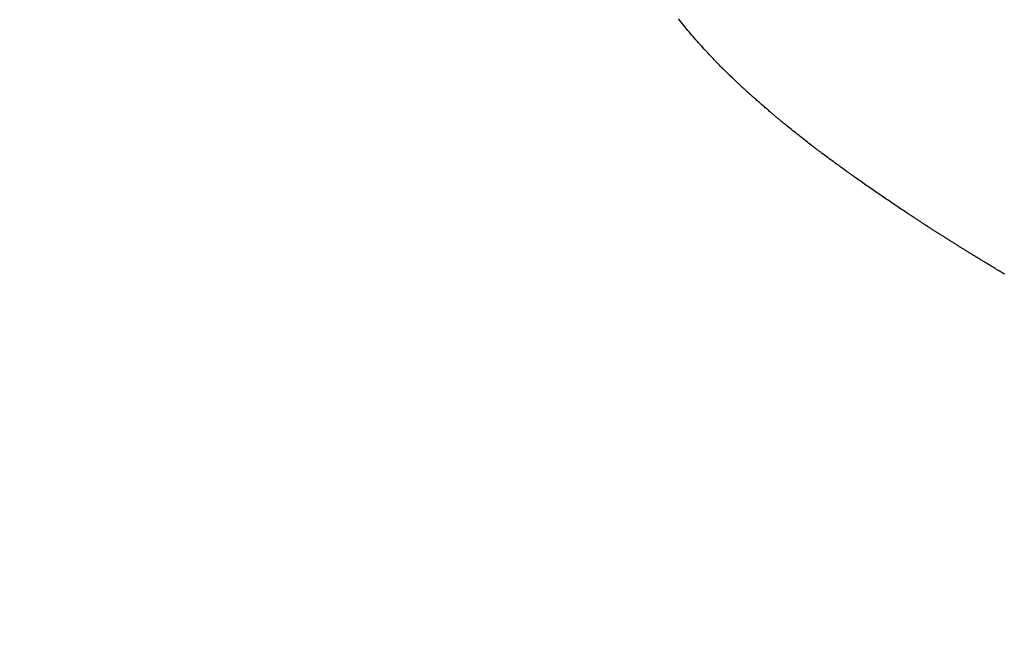
# Model space of a CAD drawing. Extents: x 15.94 to 24.74, y -2.14 to 3.85.
# Drawn here: x 20.98 to 21.06, y 0.91 to 0.96 of the extents above; entities that cross this region are included whole.
import ezdxf

# ---------------------------------------------------------------- set-up
doc = ezdxf.new("R2010")
doc.units = 0
doc.header["$MEASUREMENT"] = 0
doc.layers.add('CK_LEVEL_251', color=7, linetype='CONTINUOUS')
doc.dimstyles.new('DIMSTYLE1', dxfattribs={"dimtxt": 0.09, "dimasz": 0.09, "dimexe": 0.09, "dimexo": 0.0625, "dimgap": 0.09, "dimtad": 0, "dimtih": 1, "dimtoh": 1, "dimdec": 4, "dimzin": 0, "dimtxsty": 'STANDARD', "dimcen": 0.09, "dimazin": 3, "dimtfac": 1, "dimtdec": 4, "dimtofl": 0, "dimtmove": 0, "dimatfit": 3, "dimtolj": 1, "dimtzin": 0})

# ---------------------------------------------------------------- blocks, each defined once
blk = doc.blocks.new('*D5')
at = {"layer": 'CK_LEVEL_251', "color": 4, "linetype": 'CONTINUOUS'}
for p, q in [((21.169989, 1.386445), (21.827217, 1.386445)), ((21.804717, 1.386445), (21.804717, 0.277129)), ((21.804717, -0.393449), (21.804717, -0.046871)), ((20.949816, -0.393449), (21.827217, -0.393449))]:
    blk.add_line(p, q, dxfattribs=at)
at = {"layer": 'CK_LEVEL_251', "color": 4, "linetype": 'CONTINUOUS', "invisible_edges": 4}
for points in [[(21.804717, 1.386445), (21.818217, 1.296445), (21.791217, 1.296445)], [(21.804717, -0.393449), (21.791217, -0.303449), (21.818217, -0.303449)]]:
    blk.add_3dface(points, dxfattribs=at)
at = {"layer": 'CK_LEVEL_251', "color": 4, "linetype": 'CONTINUOUS'}
for s, p in [('  1.78', (21.444717, 0.142129)), ('[45.2mm]', (21.444717, -0.001871))]:
    blk.add_text(s, height=0.09, dxfattribs=at).set_placement(p)

msp = doc.modelspace()

# ---------------------------------------------------------------- linework, layer by layer
at = {"layer": 'CK_LEVEL_251', "color": 131, "linetype": 'CONTINUOUS'}
for points in [[(21.047157, 0.945196, 2.530826), (21.047038, 0.945289, 2.531127), (21.04692, 0.945381, 2.531427), (21.046801, 0.945474, 2.531727), (21.046683, 0.945566, 2.532028), (21.046564, 0.945659, 2.532328), (21.046446, 0.945752, 2.532629), (21.046329, 0.945844, 2.532929), (21.046212, 0.945937, 2.53323), (21.046095, 0.946029, 2.533531), (21.045979, 0.946122, 2.533833), (21.045863, 0.946214, 2.534134), (21.045748, 0.946307, 2.534436), (21.045633, 0.946399, 2.534738), (21.045519, 0.946492, 2.53504), (21.045405, 0.946585, 2.535342), (21.045291, 0.946677, 2.535644), (21.045178, 0.94677, 2.535947), (21.045065, 0.946862, 2.53625), (21.045033, 0.946889, 2.536335), (21.045001, 0.946915, 2.53642), (21.04497, 0.946941, 2.536505), (21.044938, 0.946967, 2.536591), (21.044906, 0.946993, 2.536676), (21.044875, 0.947019, 2.536762), (21.044843, 0.947045, 2.536847), (21.044812, 0.947072, 2.536932), (21.04478, 0.947098, 2.537018), (21.044747, 0.947125, 2.537107), (21.044715, 0.947152, 2.537196), (21.044682, 0.947179, 2.537285), (21.044649, 0.947207, 2.537374), (21.044616, 0.947234, 2.537463), (21.044584, 0.947261, 2.537552), (21.044551, 0.947288, 2.537641), (21.044519, 0.947316, 2.53773), (21.044486, 0.947343, 2.537819), (21.044452, 0.947371, 2.537911), (21.044419, 0.947399, 2.538003), (21.044385, 0.947427, 2.538095), (21.044352, 0.947456, 2.538187), (21.044318, 0.947484, 2.538279), (21.044285, 0.947512, 2.538371), (21.044251, 0.94754, 2.538463), (21.044218, 0.947568, 2.538556), (21.044185, 0.947596, 2.538648), (21.044151, 0.947625, 2.538742), (21.044117, 0.947654, 2.538837), (21.044083, 0.947683, 2.538931), (21.044049, 0.947712, 2.539026), (21.044015, 0.947741, 2.53912), (21.043981, 0.94777, 2.539215), (21.043947, 0.947798, 2.539309), (21.043913, 0.947827, 2.539404), (21.043879, 0.947856, 2.539498), (21.04381, 0.947915, 2.539692), (21.043741, 0.947974, 2.539885), (21.043673, 0.948033, 2.540079), (21.043604, 0.948092, 2.540273), (21.043536, 0.948151, 2.540466), (21.043468, 0.948209, 2.54066), (21.0434, 0.948268, 2.540854), (21.043332, 0.948327, 2.541048), (21.043264, 0.948386, 2.541242), (21.043196, 0.948445, 2.541438), (21.043129, 0.948504, 2.541633), (21.043061, 0.948563, 2.541829), (21.042994, 0.948622, 2.542025), (21.042927, 0.948681, 2.54222), (21.04286, 0.94874, 2.542416), (21.042794, 0.948798, 2.542612), (21.042727, 0.948857, 2.542809), (21.042661, 0.948916, 2.543005), (21.042637, 0.948937, 2.543077), (21.042613, 0.948959, 2.543149), (21.042589, 0.94898, 2.54322), (21.042565, 0.949002, 2.543292), (21.042541, 0.949023, 2.543364), (21.042516, 0.949044, 2.543436), (21.042492, 0.949066, 2.543508), (21.042468, 0.949087, 2.54358), (21.042444, 0.949109, 2.543652), (21.042421, 0.949129, 2.543721), (21.042398, 0.94915, 2.543791), (21.042375, 0.949171, 2.54386), (21.042352, 0.949191, 2.543929), (21.042329, 0.949212, 2.543999), (21.042305, 0.949233, 2.544068), (21.042282, 0.949253, 2.544138), (21.042259, 0.949274, 2.544207), (21.042236, 0.949295, 2.544276), (21.04219, 0.949336, 2.544412), (21.042145, 0.949377, 2.544547), (21.042099, 0.949418, 2.544682), (21.042054, 0.949459, 2.544817), (21.042008, 0.9495, 2.544952), (21.041962, 0.949542, 2.545087), (21.041916, 0.949584, 2.545221), (21.04187, 0.949626, 2.545356), (21.041823, 0.949668, 2.54549), (21.041776, 0.949711, 2.545626), (21.041728, 0.949755, 2.545762), (21.041681, 0.949799, 2.545898), (21.041632, 0.949844, 2.546034), (21.041584, 0.949889, 2.546169), (21.041535, 0.949934, 2.546305), (21.041486, 0.949979, 2.54644), (21.041437, 0.950026, 2.546574), (21.041387, 0.950072, 2.546708), (21.041361, 0.950097, 2.546779), (21.041334, 0.950122, 2.546849), (21.041308, 0.950147, 2.546919), (21.041281, 0.950172, 2.546989), (21.041255, 0.950197, 2.547059), (21.041228, 0.950222, 2.547129), (21.041201, 0.950247, 2.547199), (21.041175, 0.950273, 2.547269), (21.041148, 0.950298, 2.547339), (21.04112, 0.950325, 2.547413), (21.041092, 0.950351, 2.547486), (21.041063, 0.950378, 2.547559), (21.041035, 0.950405, 2.547633), (21.041006, 0.950433, 2.547705), (21.040978, 0.95046, 2.547778), (21.040948, 0.950488, 2.547851), (21.040919, 0.950517, 2.547923), (21.040889, 0.950545, 2.547995), (21.040887, 0.950547, 2.548), (21.040885, 0.95055, 2.548005), (21.040882, 0.950552, 2.548011), (21.04088, 0.950554, 2.548016), (21.040878, 0.950556, 2.548021), (21.040876, 0.950558, 2.548026), (21.040873, 0.95056, 2.548032), (21.040871, 0.950562, 2.548037), (21.040869, 0.950565, 2.548042), (21.040865, 0.950569, 2.548052), (21.040861, 0.950573, 2.548061), (21.040857, 0.950577, 2.548071), (21.040852, 0.950581, 2.548081), (21.040848, 0.950585, 2.54809), (21.040844, 0.950589, 2.5481), (21.04084, 0.950593, 2.548109), (21.040836, 0.950597, 2.548119), (21.040832, 0.950601, 2.548129), (21.040826, 0.950606, 2.548142), (21.040821, 0.950612, 2.548155), (21.040815, 0.950617, 2.548168), (21.040809, 0.950622, 2.548181), (21.040804, 0.950628, 2.548194), (21.040798, 0.950633, 2.548207), (21.040793, 0.950639, 2.54822), (21.040787, 0.950644, 2.548233), (21.040782, 0.950649, 2.548246), (21.040775, 0.950656, 2.548261), (21.040768, 0.950662, 2.548277), (21.040762, 0.950668, 2.548292), (21.040755, 0.950675, 2.548307), (21.040749, 0.950681, 2.548323), (21.040742, 0.950687, 2.548338), (21.040736, 0.950694, 2.548354), (21.040729, 0.9507, 2.548369), (21.040723, 0.950706, 2.548384), (21.040709, 0.95072, 2.548418), (21.040694, 0.950734, 2.548452), (21.04068, 0.950748, 2.548486), (21.040666, 0.950762, 2.54852), (21.040652, 0.950775, 2.548554), (21.040638, 0.950789, 2.548588), (21.040624, 0.950802, 2.548623), (21.04061, 0.950816, 2.548657), (21.040597, 0.950829, 2.548691), (21.040584, 0.950841, 2.548723), (21.040572, 0.950853, 2.548755), (21.04056, 0.950865, 2.548787), (21.040548, 0.950877, 2.548819), (21.040536, 0.950889, 2.548851), (21.040524, 0.950901, 2.548883), (21.040512, 0.950912, 2.548915), (21.0405, 0.950924, 2.548947), (21.040488, 0.950936, 2.548979), (21.040378, 0.951044, 2.54928), (21.04027, 0.951151, 2.549581), (21.040164, 0.951257, 2.549884), (21.04006, 0.951362, 2.550188), (21.039956, 0.951466, 2.550492), (21.039854, 0.951571, 2.550797), (21.039752, 0.951675, 2.551102), (21.039651, 0.951779, 2.551407), (21.03955, 0.951884, 2.551712), (21.039448, 0.95199, 2.552017), (21.039347, 0.952096, 2.552322), (21.039246, 0.952202, 2.552626), (21.039145, 0.952309, 2.552931), (21.039044, 0.952417, 2.553235), (21.038943, 0.952525, 2.553539), (21.038842, 0.952634, 2.553843), (21.038742, 0.952743, 2.554146), (21.038642, 0.952852, 2.55445), (21.038528, 0.952977, 2.554796), (21.038415, 0.953103, 2.555142), (21.038302, 0.953229, 2.555489), (21.03819, 0.953355, 2.555835), (21.038079, 0.953481, 2.556182), (21.037969, 0.953607, 2.55653), (21.037859, 0.953732, 2.556878), (21.037751, 0.953857, 2.557228), (21.037644, 0.953982, 2.557578), (21.037538, 0.954106, 2.55793), (21.037433, 0.95423, 2.558283), (21.037328, 0.954354, 2.558635), (21.037223, 0.954479, 2.558987), (21.037118, 0.954606, 2.559337), (21.037013, 0.954735, 2.559686), (21.036906, 0.954867, 2.560031), (21.036798, 0.955002, 2.560373), (21.036688, 0.955141, 2.560711), (21.036576, 0.955284, 2.561045)], [(21.062729, 0.934783, 2.497491), (21.062657, 0.934826, 2.497623), (21.062585, 0.934869, 2.497755), (21.062513, 0.934913, 2.497888), (21.062442, 0.934956, 2.49802), (21.06237, 0.934999, 2.498152), (21.062301, 0.935041, 2.49828), (21.062232, 0.935082, 2.498407), (21.062163, 0.935124, 2.498535), (21.062094, 0.935165, 2.498663), (21.062026, 0.935207, 2.49879), (21.061957, 0.935249, 2.498918), (21.061889, 0.93529, 2.499046), (21.06182, 0.935332, 2.499174), (21.061752, 0.935373, 2.499301), (21.061686, 0.935413, 2.499425), (21.06162, 0.935453, 2.499548), (21.061554, 0.935493, 2.499671), (21.061488, 0.935533, 2.499794), (21.061423, 0.935573, 2.499917), (21.061357, 0.935613, 2.500041), (21.061292, 0.935653, 2.500164), (21.061226, 0.935693, 2.500287), (21.061161, 0.935733, 2.500411), (21.061098, 0.935771, 2.50053), (21.061035, 0.93581, 2.500648), (21.060973, 0.935848, 2.500767), (21.06091, 0.935886, 2.500886), (21.060847, 0.935925, 2.501005), (21.060785, 0.935963, 2.501124), (21.060722, 0.936001, 2.501243), (21.06066, 0.93604, 2.501362), (21.060597, 0.936078, 2.501481), (21.060537, 0.936115, 2.501596), (21.060478, 0.936152, 2.50171), (21.060418, 0.936188, 2.501825), (21.060358, 0.936225, 2.501939), (21.060298, 0.936262, 2.502054), (21.060239, 0.936299, 2.502169), (21.060179, 0.936336, 2.502283), (21.060119, 0.936372, 2.502398), (21.06006, 0.936409, 2.502513), (21.060003, 0.936444, 2.502623), (21.059946, 0.93648, 2.502734), (21.059889, 0.936515, 2.502844), (21.059832, 0.93655, 2.502954), (21.059775, 0.936585, 2.503065), (21.059718, 0.936621, 2.503175), (21.059661, 0.936656, 2.503286), (21.059605, 0.936691, 2.503396), (21.059548, 0.936726, 2.503507), (21.059493, 0.93676, 2.503613), (21.059439, 0.936794, 2.503719), (21.059385, 0.936828, 2.503825), (21.059331, 0.936862, 2.503931), (21.059276, 0.936895, 2.504038), (21.059222, 0.936929, 2.504144), (21.059168, 0.936963, 2.50425), (21.059114, 0.936997, 2.504357), (21.05906, 0.93703, 2.504463), (21.059009, 0.937063, 2.504565), (21.058957, 0.937095, 2.504667), (21.058905, 0.937127, 2.504769), (21.058854, 0.93716, 2.504871), (21.058802, 0.937192, 2.504974), (21.058751, 0.937224, 2.505076), (21.058699, 0.937257, 2.505178), (21.058648, 0.937289, 2.50528), (21.058596, 0.937321, 2.505382), (21.058547, 0.937352, 2.50548), (21.058498, 0.937383, 2.505579), (21.058449, 0.937414, 2.505677), (21.0584, 0.937445, 2.505775), (21.058351, 0.937476, 2.505873), (21.058302, 0.937507, 2.505971), (21.058253, 0.937538, 2.506069), (21.058204, 0.937568, 2.506167), (21.058155, 0.937599, 2.506266), (21.058109, 0.937629, 2.50636), (21.058062, 0.937658, 2.506454), (21.058015, 0.937688, 2.506548), (21.057969, 0.937717, 2.506642), (21.057922, 0.937747, 2.506736), (21.057875, 0.937776, 2.50683), (21.057829, 0.937806, 2.506925), (21.057782, 0.937835, 2.507019), (21.057736, 0.937865, 2.507113), (21.057692, 0.937893, 2.507203), (21.057647, 0.937921, 2.507294), (21.057603, 0.937949, 2.507384), (21.057559, 0.937978, 2.507474), (21.057515, 0.938006, 2.507564), (21.05747, 0.938034, 2.507655), (21.057426, 0.938062, 2.507745), (21.057382, 0.93809, 2.507835), (21.057338, 0.938118, 2.507926), (21.057296, 0.938145, 2.508012), (21.057254, 0.938172, 2.508098), (21.057212, 0.938199, 2.508185), (21.05717, 0.938226, 2.508271), (21.057128, 0.938253, 2.508358), (21.057086, 0.938279, 2.508444), (21.057044, 0.938306, 2.50853), (21.057002, 0.938333, 2.508617), (21.05696, 0.93836, 2.508704), (21.05692, 0.938385, 2.508786), (21.05688, 0.938411, 2.508869), (21.056841, 0.938436, 2.508952), (21.056801, 0.938462, 2.509034), (21.056761, 0.938487, 2.509117), (21.056721, 0.938513, 2.5092), (21.056682, 0.938538, 2.509282), (21.056642, 0.938564, 2.509365), (21.056602, 0.93859, 2.509447), (21.056578, 0.938604, 2.509496), (21.056555, 0.93862, 2.509543), (21.056531, 0.938635, 2.509591), (21.056508, 0.93865, 2.509639), (21.056484, 0.938665, 2.509687), (21.05646, 0.93868, 2.509735), (21.056436, 0.938696, 2.509782), (21.056412, 0.938711, 2.50983), (21.056388, 0.938727, 2.509877), (21.056345, 0.938754, 2.509958), (21.056302, 0.938782, 2.510039), (21.056259, 0.93881, 2.510119), (21.056215, 0.938839, 2.510199), (21.056171, 0.938867, 2.510279), (21.056127, 0.938896, 2.510359), (21.056083, 0.938925, 2.510439), (21.056039, 0.938953, 2.510519), (21.055995, 0.938981, 2.510599), (21.055952, 0.939009, 2.51068), (21.05591, 0.939037, 2.510761), (21.055867, 0.939065, 2.510842), (21.055826, 0.939092, 2.510924), (21.055784, 0.939119, 2.511005), (21.055743, 0.939146, 2.511087), (21.055702, 0.939173, 2.511169), (21.055661, 0.9392, 2.511252), (21.05562, 0.939227, 2.511334), (21.055553, 0.939271, 2.511472), (21.055486, 0.939315, 2.511611), (21.055419, 0.939359, 2.51175), (21.055353, 0.939402, 2.511889), (21.055288, 0.939446, 2.512029), (21.055223, 0.939489, 2.512169), (21.055158, 0.939531, 2.512309), (21.055095, 0.939573, 2.51245), (21.055032, 0.939615, 2.512591), (21.055017, 0.939624, 2.512623), (21.055003, 0.939634, 2.512655), (21.054989, 0.939643, 2.512687), (21.054975, 0.939653, 2.512719), (21.054961, 0.939662, 2.512751), (21.054947, 0.939671, 2.512783), (21.054933, 0.939681, 2.512815), (21.054919, 0.93969, 2.512848), (21.054905, 0.939699, 2.51288), (21.054901, 0.939702, 2.51289), (21.054896, 0.939705, 2.512899), (21.054892, 0.939707, 2.512909), (21.054888, 0.93971, 2.512919), (21.054884, 0.939713, 2.512928), (21.05488, 0.939716, 2.512938), (21.054875, 0.939719, 2.512948), (21.054871, 0.939721, 2.512957), (21.054867, 0.939724, 2.512967), (21.054865, 0.939725, 2.512971), (21.054864, 0.939726, 2.512975), (21.054862, 0.939728, 2.51298), (21.05486, 0.939729, 2.512984), (21.054858, 0.93973, 2.512988), (21.054856, 0.939731, 2.512992), (21.054855, 0.939732, 2.512996), (21.054853, 0.939733, 2.513), (21.054851, 0.939735, 2.513004), (21.05485, 0.939736, 2.513007), (21.054849, 0.939736, 2.51301), (21.054847, 0.939737, 2.513013), (21.054846, 0.939738, 2.513016), (21.054845, 0.939739, 2.513019), (21.054844, 0.93974, 2.513022), (21.054842, 0.939741, 2.513025), (21.054841, 0.939741, 2.513028), (21.05484, 0.939742, 2.513031), (21.054839, 0.939742, 2.513031), (21.054839, 0.939743, 2.513032), (21.054839, 0.939743, 2.513032), (21.054839, 0.939743, 2.513033), (21.054839, 0.939743, 2.513033), (21.054839, 0.939743, 2.513034), (21.054838, 0.939743, 2.513034), (21.054838, 0.939743, 2.513035), (21.054838, 0.939743, 2.513035), (21.054838, 0.939744, 2.513035), (21.054838, 0.939744, 2.513036), (21.054837, 0.939744, 2.513036), (21.054837, 0.939744, 2.513037), (21.054837, 0.939744, 2.513037), (21.054837, 0.939744, 2.513038), (21.054837, 0.939744, 2.513038), (21.054836, 0.939744, 2.513038), (21.054836, 0.939745, 2.513039), (21.054726, 0.939818, 2.513291), (21.054614, 0.939892, 2.513541), (21.0545, 0.939968, 2.51379), (21.054384, 0.940045, 2.514039), (21.054268, 0.940123, 2.514286), (21.05415, 0.940202, 2.514533), (21.054033, 0.940281, 2.51478), (21.053916, 0.940359, 2.515027), (21.053799, 0.940438, 2.515275), (21.053684, 0.940516, 2.515523), (21.053569, 0.940593, 2.515772), (21.053455, 0.94067, 2.516021), (21.053342, 0.940747, 2.51627), (21.05323, 0.940823, 2.51652), (21.053118, 0.9409, 2.51677), (21.053006, 0.940976, 2.517021), (21.052895, 0.941052, 2.517271), (21.052784, 0.941128, 2.517522), (21.052673, 0.941204, 2.517772), (21.052562, 0.941281, 2.518023), (21.052451, 0.941357, 2.518274), (21.05234, 0.941433, 2.518524), (21.052229, 0.94151, 2.518775), (21.052119, 0.941586, 2.519026), (21.052009, 0.941663, 2.519277), (21.051899, 0.941739, 2.519528), (21.051789, 0.941816, 2.519779), (21.05168, 0.941892, 2.52003), (21.051571, 0.941968, 2.520282), (21.051462, 0.942044, 2.520533), (21.051354, 0.94212, 2.520785), (21.051246, 0.942196, 2.521037), (21.051138, 0.942272, 2.521289), (21.05103, 0.942348, 2.521541), (21.050923, 0.942424, 2.521793), (21.050816, 0.9425, 2.522046), (21.050795, 0.942515, 2.522093), (21.050775, 0.942529, 2.522141), (21.050755, 0.942543, 2.522189), (21.050735, 0.942558, 2.522237), (21.050715, 0.942572, 2.522284), (21.050694, 0.942587, 2.522332), (21.050674, 0.942601, 2.52238), (21.050654, 0.942615, 2.522427), (21.050634, 0.94263, 2.522475), (21.050613, 0.942645, 2.522525), (21.050592, 0.942659, 2.522575), (21.050571, 0.942674, 2.522624), (21.05055, 0.942689, 2.522674), (21.050529, 0.942704, 2.522724), (21.050508, 0.942719, 2.522774), (21.050487, 0.942734, 2.522823), (21.050466, 0.942749, 2.522873), (21.050445, 0.942764, 2.522923), (21.050402, 0.942795, 2.523027), (21.050358, 0.942827, 2.523131), (21.050315, 0.942858, 2.523236), (21.050271, 0.942889, 2.52334), (21.050228, 0.94292, 2.523444), (21.050184, 0.942951, 2.523548), (21.050141, 0.942982, 2.523653), (21.050097, 0.943014, 2.523757), (21.050053, 0.943045, 2.523861), (21.049963, 0.943111, 2.524077), (21.049872, 0.943176, 2.524293), (21.049781, 0.943242, 2.524509), (21.049691, 0.943307, 2.524725), (21.049601, 0.943372, 2.524942), (21.049512, 0.943437, 2.525159), (21.049424, 0.943501, 2.525376), (21.049338, 0.943564, 2.525595), (21.049253, 0.943626, 2.525815), (21.049134, 0.943713, 2.52613), (21.049017, 0.943798, 2.526447), (21.048901, 0.943883, 2.526764), (21.048784, 0.943969, 2.527081), (21.048666, 0.944056, 2.527397), (21.048544, 0.944147, 2.527709), (21.048417, 0.944241, 2.528019), (21.048283, 0.94434, 2.528324), (21.048142, 0.944445, 2.528624), (21.048141, 0.944446, 2.528627), (21.048139, 0.944447, 2.52863), (21.048138, 0.944448, 2.528633), (21.048136, 0.944449, 2.528636), (21.048135, 0.94445, 2.528639), (21.048133, 0.944452, 2.528642), (21.048132, 0.944453, 2.528645), (21.04813, 0.944454, 2.528648), (21.048129, 0.944455, 2.528652), (21.04809, 0.944484, 2.528726), (21.048051, 0.944513, 2.5288), (21.04801, 0.944543, 2.528873), (21.047969, 0.944574, 2.528945), (21.047928, 0.944606, 2.529017), (21.047886, 0.944637, 2.529088), (21.047845, 0.944668, 2.529161), (21.047804, 0.944699, 2.529233), (21.047765, 0.944729, 2.529306), (21.047735, 0.944752, 2.529364), (21.047705, 0.944774, 2.529423), (21.047677, 0.944796, 2.529482), (21.047648, 0.944818, 2.529541), (21.047621, 0.944839, 2.529601), (21.047594, 0.944859, 2.529661), (21.047567, 0.94488, 2.529722), (21.047541, 0.9449, 2.529783), (21.047515, 0.94492, 2.529844), (21.04749, 0.94494, 2.529905), (21.047464, 0.944959, 2.529966), (21.047439, 0.944978, 2.530028), (21.047415, 0.944997, 2.53009), (21.04739, 0.945016, 2.530152), (21.047367, 0.945034, 2.530214), (21.047343, 0.945052, 2.530276), (21.04732, 0.94507, 2.530339), (21.047297, 0.945088, 2.530402), (21.04729, 0.945093, 2.530423), (21.047283, 0.945099, 2.530444), (21.047275, 0.945105, 2.530464), (21.047268, 0.94511, 2.530485), (21.047261, 0.945116, 2.530506), (21.047254, 0.945121, 2.530527), (21.047246, 0.945127, 2.530548), (21.047239, 0.945132, 2.530569), (21.047232, 0.945138, 2.530591), (21.047228, 0.945141, 2.530602), (21.047225, 0.945144, 2.530614), (21.047221, 0.945147, 2.530625), (21.047217, 0.94515, 2.530637), (21.047213, 0.945153, 2.530648), (21.047209, 0.945156, 2.53066), (21.047206, 0.945159, 2.530672), (21.047202, 0.945161, 2.530683), (21.047198, 0.945164, 2.530695), (21.047195, 0.945167, 2.530704), (21.047192, 0.945169, 2.530713), (21.047189, 0.945171, 2.530722), (21.047187, 0.945173, 2.530731), (21.047184, 0.945175, 2.53074), (21.047181, 0.945178, 2.530749), (21.047178, 0.94518, 2.530758), (21.047175, 0.945182, 2.530767), (21.047172, 0.945184, 2.530777), (21.047171, 0.945185, 2.530781), (21.04717, 0.945186, 2.530785), (21.047168, 0.945187, 2.530789), (21.047167, 0.945188, 2.530794), (21.047166, 0.945189, 2.530798), (21.047164, 0.94519, 2.530802), (21.047163, 0.945192, 2.530807), (21.047162, 0.945193, 2.530811), (21.04716, 0.945194, 2.530815), (21.04716, 0.945194, 2.530817), (21.04716, 0.945194, 2.530818), (21.047159, 0.945194, 2.530819), (21.047159, 0.945195, 2.53082), (21.047158, 0.945195, 2.530821), (21.047158, 0.945195, 2.530823), (21.047158, 0.945196, 2.530824), (21.047157, 0.945196, 2.530825), (21.047157, 0.945196, 2.530826)]]:
    msp.add_polyline3d(points, dxfattribs=at)

# ---------------------------------------------------------------- dimensions: what is measured, and where the dimension line sits
at = {"layer": 'CK_LEVEL_251', "color": 4, "linetype": 'CONTINUOUS'}
dim = msp.add_linear_dim(base=(21.804717, -0.393449), p1=(20.904816, -0.393449), p2=(21.124989, 1.386445), angle=90, dimstyle='DIMSTYLE1', dxfattribs=at)
dim.commit()
dim.dimension.update_dxf_attribs({"geometry": '*D5', "text_midpoint": (21.444717, 0.142129)})

doc.saveas('drawing.dxf')
